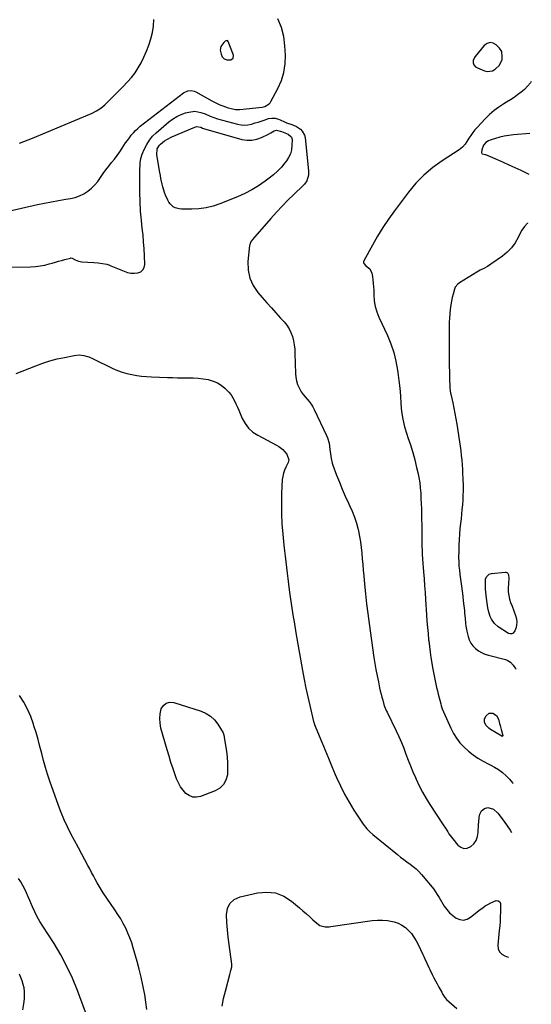
# Model space of a CAD drawing. Units: inches. Extents: x 1820353 to 1825569, y 442195 to 447517.
# Drawn here: x 1825089 to 1825504, y 444281 to 445079 of the extents above; entities that cross this region are included whole.
import ezdxf

# ---------------------------------------------------------------- set-up
doc = ezdxf.new("R2010")
doc.units = ezdxf.units.IN
doc.header["$MEASUREMENT"] = 0
for name, color, linetype in [('1', 7, 'Continuous'), ('7', 7, 'Continuous'), ('8', 7, 'Continuous')]:
    doc.layers.add(name, color=color, linetype=linetype)

msp = doc.modelspace()

# ---------------------------------------------------------------- linework, layer by layer
at = {"layer": '1', "color": 18}
for points in [[(1825257.26, 445046, 2092), (1825260.45, 445046.13, 2092), (1825262.37, 445047.5, 2092), (1825262.55, 445049.85, 2092), (1825258.32, 445060.89, 2092), (1825257.58, 445061.65, 2092), (1825256.52, 445061.61, 2092), (1825255.68, 445061.18, 2092), (1825254.65, 445060.27, 2092), (1825252.34, 445057, 2092), (1825251.73, 445054.06, 2092), (1825252.42, 445050.62, 2092), (1825253.43, 445048.51, 2092), (1825255.11, 445046.89, 2092), (1825257.26, 445046, 2092)], [(1825479.79, 445052.85, 2094), (1825478.05, 445055.51, 2094), (1825475.32, 445058.22, 2094), (1825472.81, 445059.6, 2094), (1825470.35, 445060.11, 2094), (1825467.96, 445059.34, 2094), (1825465.61, 445057.7, 2094), (1825458.34, 445048.73, 2094), (1825457.8, 445047.98, 2094), (1825456.66, 445045.46, 2094), (1825456.56, 445043.7, 2094), (1825457.18, 445042.06, 2094), (1825458.48, 445040.54, 2094), (1825460.1, 445039.54, 2094), (1825465.71, 445037.14, 2094), (1825468, 445036.62, 2094), (1825472.29, 445037.3, 2094), (1825474.3, 445038.51, 2094), (1825477.96, 445041.84, 2094), (1825479.98, 445046.35, 2094), (1825480.22, 445048.36, 2094), (1825479.79, 445052.85, 2094)], [(1825502.59, 444986.55, 2092), (1825489.15, 444985.32, 2092), (1825485.48, 444984.87, 2092), (1825481.84, 444984.26, 2092), (1825478.25, 444983.43, 2092), (1825474.69, 444982.45, 2092), (1825470.33, 444981.1, 2092), (1825469.04, 444980.58, 2092), (1825466.75, 444979.08, 2092), (1825464.94, 444976.98, 2092), (1825463.6, 444973.14, 2092), (1825463.47, 444970.79, 2092), (1825463.63, 444970.38, 2092), (1825463.95, 444970.07, 2092), (1825466.27, 444969.44, 2092), (1825466.46, 444969.39, 2092), (1825466.66, 444969.32, 2092), (1825475.96, 444965.31, 2092), (1825480.79, 444963.2, 2092), (1825485.6, 444961.05, 2092), (1825490.39, 444958.84, 2092), (1825495.16, 444956.6, 2092), (1825501.72, 444953.46, 2092)]]:
    msp.add_polyline3d(points, dxfattribs=at)
at = {"layer": '7', "color": 18}
for points in [[(1825078.05, 444922.91, 2094), (1825103.79, 444928.81, 2094), (1825109.49, 444930.05, 2094), (1825115.21, 444931.21, 2094), (1825120.95, 444932.24, 2094), (1825126.71, 444933.19, 2094), (1825130.56, 444933.79, 2094), (1825134.29, 444934.65, 2094), (1825137.87, 444935.85, 2094), (1825141.25, 444937.57, 2094), (1825144.48, 444939.62, 2094), (1825147.48, 444942.12, 2094), (1825150.21, 444944.74, 2094), (1825152.65, 444947.64, 2094), (1825154.89, 444950.72, 2094), (1825157.12, 444954.03, 2094), (1825159.24, 444957.04, 2094), (1825161.47, 444959.96, 2094), (1825163.76, 444962.84, 2094), (1825166.06, 444965.72, 2094), (1825168.3, 444968.64, 2094), (1825170.43, 444971.64, 2094), (1825172.5, 444974.68, 2094), (1825173.76, 444976.6, 2094), (1825175.21, 444978.75, 2094), (1825176.69, 444980.87, 2094), (1825178.22, 444982.94, 2094), (1825179.79, 444985, 2094), (1825181.46, 444986.96, 2094), (1825183.21, 444988.84, 2094), (1825185.1, 444990.58, 2094), (1825187.08, 444992.24, 2094), (1825222.16, 445019.41, 2094), (1825225.66, 445021.02, 2094), (1825228.26, 445021.21, 2094), (1825230.76, 445020.65, 2094), (1825231.96, 445020.12, 2094), (1825244.88, 445012.97, 2094), (1825245.63, 445012.57, 2094), (1825247.16, 445011.8, 2094), (1825251.58, 445009.73, 2094), (1825253.78, 445008.8, 2094), (1825258.3, 445007.27, 2094), (1825260.61, 445006.68, 2094), (1825264.07, 445005.96, 2094), (1825267.78, 445005.81, 2094), (1825272.75, 445006.28, 2094), (1825285.69, 445007.83, 2094), (1825287.8, 445008.31, 2094), (1825291.45, 445010.53, 2094), (1825292.12, 445011.35, 2094), (1825292.71, 445012.25, 2094), (1825298.5, 445022.91, 2094), (1825301.33, 445029.35, 2094), (1825303.41, 445035.95, 2094), (1825304.38, 445042.8, 2094), (1825304.6, 445049.82, 2094), (1825304.2, 445057.43, 2094), (1825303.18, 445065.01, 2094), (1825301.38, 445072.33, 2094), (1825298.43, 445079.26, 2094)], [(1825089.24, 444978.73, 2092), (1825092.76, 444979.94, 2092), (1825096.25, 444981.21, 2092), (1825099.7, 444982.59, 2092), (1825146.24, 445002.1, 2092), (1825148.1, 445002.94, 2092), (1825151.7, 445004.82, 2092), (1825155.12, 445007.01, 2092), (1825158.26, 445009.57, 2092), (1825159.73, 445010.97, 2092), (1825162.83, 445014.14, 2092), (1825165.73, 445017.02, 2092), (1825168.66, 445019.87, 2092), (1825171.55, 445022.77, 2092), (1825172.97, 445024.24, 2092), (1825176.78, 445028.22, 2092), (1825179.91, 445031.81, 2092), (1825182.81, 445035.57, 2092), (1825185.35, 445039.58, 2092), (1825187.65, 445043.76, 2092), (1825189.86, 445048.22, 2092), (1825192.03, 445053.08, 2092), (1825193.96, 445058.03, 2092), (1825195.51, 445063.1, 2092), (1825196.82, 445068.27, 2092), (1825197.64, 445073.5, 2092), (1825198.09, 445078.75, 2092)], [(1825503.69, 445028.49, 2094), (1825502.93, 445027.39, 2094), (1825500.72, 445024.64, 2094), (1825498.21, 445022.15, 2094), (1825495.52, 445019.83, 2094), (1825492.63, 445017.71, 2094), (1825489.7, 445015.65, 2094), (1825486.71, 445013.69, 2094), (1825483.66, 445011.81, 2094), (1825481.46, 445010.5, 2094), (1825477.41, 445007.85, 2094), (1825473.53, 445004.99, 2094), (1825469.9, 445001.81, 2094), (1825466.44, 444998.43, 2094), (1825459.81, 444991.37, 2094), (1825457.98, 444989.3, 2094), (1825456.24, 444987.16, 2094), (1825454.64, 444984.91, 2094), (1825453.12, 444982.59, 2094), (1825451.43, 444979.82, 2094), (1825450.16, 444977.91, 2094), (1825447.95, 444975.29, 2094), (1825445.3, 444973.14, 2094), (1825431.4, 444964.21, 2094), (1825423.83, 444958.76, 2094), (1825416.72, 444952.81, 2094), (1825410.28, 444946.14, 2094), (1825404.29, 444938.99, 2094), (1825392.84, 444923.7, 2094), (1825388.05, 444917.02, 2094), (1825383.45, 444910.21, 2094), (1825379.15, 444903.22, 2094), (1825375.04, 444896.11, 2094), (1825367.98, 444883.26, 2094), (1825367.75, 444882.5, 2094), (1825367.71, 444881.77, 2094), (1825367.96, 444881.09, 2094), (1825369.74, 444879.24, 2094), (1825372.95, 444876.7, 2094), (1825374.66, 444873.25, 2094), (1825375.07, 444870.53, 2094), (1825375.44, 444867.8, 2094), (1825375.73, 444865.06, 2094), (1825375.93, 444862.31, 2094), (1825376.05, 444859.55, 2094), (1825376.15, 444855.63, 2094), (1825376.55, 444850.97, 2094), (1825377.33, 444846.4, 2094), (1825378.65, 444841.95, 2094), (1825380.33, 444837.59, 2094), (1825387.13, 444822.77, 2094), (1825389.9, 444815.97, 2094), (1825392.26, 444809.06, 2094), (1825394.01, 444801.97, 2094), (1825395.36, 444794.76, 2094), (1825395.65, 444792.73, 2094), (1825396.46, 444786.44, 2094), (1825397.16, 444780.13, 2094), (1825397.68, 444773.81, 2094), (1825398.1, 444767.48, 2094), (1825398.69, 444761.19, 2094), (1825399.64, 444754.97, 2094), (1825401.11, 444748.85, 2094), (1825402.94, 444742.8, 2094), (1825403.84, 444740.21, 2094), (1825405.82, 444734.2, 2094), (1825407.67, 444728.16, 2094), (1825409.32, 444722.05, 2094), (1825410.83, 444715.91, 2094), (1825411.77, 444711.82, 2094), (1825412.6, 444707.68, 2094), (1825413.3, 444703.51, 2094), (1825413.79, 444699.32, 2094), (1825414.14, 444695.11, 2094), (1825414.36, 444690.88, 2094), (1825414.55, 444686.65, 2094), (1825414.69, 444682.42, 2094), (1825414.8, 444678.19, 2094), (1825414.88, 444674.14, 2094), (1825414.97, 444669.29, 2094), (1825415.05, 444664.43, 2094), (1825415.12, 444659.58, 2094), (1825415.17, 444654.72, 2094), (1825415.26, 444646.11, 2094), (1825415.27, 444645.56, 2094), (1825415.5, 444641.71, 2094), (1825416.4, 444631.49, 2094), (1825416.88, 444625.83, 2094), (1825417.32, 444620.16, 2094), (1825417.73, 444614.5, 2094), (1825418.09, 444608.83, 2094), (1825418.85, 444596.41, 2094), (1825419.2, 444591.39, 2094), (1825419.59, 444586.37, 2094), (1825420.06, 444581.35, 2094), (1825420.57, 444576.35, 2094), (1825420.68, 444575.36, 2094), (1825421.21, 444570.85, 2094), (1825421.79, 444566.35, 2094), (1825422.43, 444561.86, 2094), (1825423.12, 444557.37, 2094), (1825423.69, 444553.87, 2094), (1825424.15, 444551.14, 2094), (1825424.65, 444548.42, 2094), (1825425.19, 444545.71, 2094), (1825425.77, 444543, 2094), (1825426.39, 444540.31, 2094), (1825427.02, 444537.61, 2094), (1825427.67, 444534.93, 2094), (1825428.34, 444532.24, 2094), (1825430.3, 444524.49, 2094), (1825430.75, 444522.83, 2094), (1825431.55, 444520.36, 2094), (1825432.52, 444517.96, 2094), (1825438.54, 444504.69, 2094), (1825440.62, 444500.52, 2094), (1825442.99, 444496.52, 2094), (1825445.76, 444492.81, 2094), (1825447.34, 444491.14, 2094), (1825449.03, 444489.54, 2094), (1825452.87, 444486.22, 2094), (1825456.61, 444483.24, 2094), (1825460.5, 444480.47, 2094), (1825464.6, 444478.02, 2094), (1825468.84, 444475.79, 2094), (1825470.32, 444475.09, 2094), (1825473.83, 444473.22, 2094), (1825477.2, 444471.16, 2094), (1825480.36, 444468.8, 2094), (1825483.4, 444466.24, 2094), (1825486.14, 444463.35, 2094), (1825488.54, 444460.33, 2094), (1825488.82, 444459.85, 2094)], [(1825079.77, 444878.17, 2096), (1825098.26, 444878.47, 2096), (1825102.1, 444878.69, 2096), (1825105.91, 444879.11, 2096), (1825109.67, 444879.84, 2096), (1825113.4, 444880.78, 2096), (1825115.78, 444881.48, 2096), (1825118.3, 444882.21, 2096), (1825120.82, 444882.93, 2096), (1825123.35, 444883.63, 2096), (1825125.88, 444884.32, 2096), (1825130.45, 444885.55, 2096), (1825130.94, 444885.6, 2096), (1825131.9, 444885.35, 2096), (1825134.42, 444884.07, 2096), (1825137.01, 444883.05, 2096), (1825139.76, 444882.58, 2096), (1825149.35, 444881.94, 2096), (1825152.88, 444881.64, 2096), (1825156.4, 444881.22, 2096), (1825159.85, 444880.52, 2096), (1825161.53, 444879.99, 2096), (1825163.18, 444879.37, 2096), (1825173.92, 444874.85, 2096), (1825176.67, 444873.96, 2096), (1825179.45, 444873.39, 2096), (1825182.29, 444873.3, 2096), (1825185.17, 444873.53, 2096), (1825187.47, 444874.51, 2096), (1825189.25, 444875.9, 2096), (1825190.26, 444877.94, 2096), (1825190.74, 444880.39, 2096), (1825190.44, 444887.26, 2096), (1825190.13, 444892.91, 2096), (1825189.75, 444898.55, 2096), (1825189.26, 444904.19, 2096), (1825188.69, 444909.82, 2096), (1825188, 444916.03, 2096), (1825187.74, 444918.55, 2096), (1825187.5, 444921.08, 2096), (1825187.3, 444923.6, 2096), (1825187.13, 444926.14, 2096), (1825187.01, 444928.67, 2096), (1825186.9, 444931.2, 2096), (1825186.85, 444933.74, 2096), (1825186.82, 444936.28, 2096), (1825186.75, 444955.35, 2096), (1825186.76, 444957.17, 2096), (1825186.87, 444960.79, 2096), (1825186.98, 444962.6, 2096), (1825187.51, 444966.15, 2096), (1825188.62, 444969.57, 2096), (1825190.44, 444973.93, 2096), (1825192.29, 444977.61, 2096), (1825194.46, 444981.06, 2096), (1825197.08, 444984.18, 2096), (1825200.01, 444987.07, 2096), (1825210.14, 444995.76, 2096), (1825213.26, 444998.1, 2096), (1825216.53, 445000.14, 2096), (1825220.05, 445001.74, 2096), (1825223.72, 445003.05, 2096), (1825226.39, 445003.8, 2096), (1825231.29, 445004.42, 2096), (1825236.16, 445003.56, 2096), (1825239.54, 445002.38, 2096), (1825243.75, 445000.52, 2096), (1825246.55, 444999.28, 2096), (1825249.46, 444998.33, 2096), (1825265.82, 444993.96, 2096), (1825268.62, 444993.45, 2096), (1825271.41, 444993.25, 2096), (1825274.21, 444993.5, 2096), (1825276.99, 444994.05, 2096), (1825280.13, 444994.97, 2096), (1825282.54, 444995.72, 2096), (1825284.95, 444996.52, 2096), (1825287.34, 444997.35, 2096), (1825290.81, 444998.5, 2096), (1825293.51, 444998.89, 2096), (1825296.26, 444998.74, 2096), (1825298.92, 444998.07, 2096), (1825300.2, 444997.55, 2096), (1825303.96, 444995.77, 2096), (1825305.53, 444995.09, 2096), (1825309.75, 444993.67, 2096), (1825313.49, 444992.08, 2096), (1825316.89, 444989.84, 2096), (1825318.27, 444988.43, 2096), (1825320.1, 444985.1, 2096), (1825320.54, 444983.18, 2096), (1825323.4, 444955.92, 2096), (1825323.35, 444952.68, 2096), (1825321.87, 444948.07, 2096), (1825320.08, 444945.38, 2096), (1825318.97, 444944.18, 2096), (1825311.53, 444937.11, 2096), (1825306.67, 444932.37, 2096), (1825301.91, 444927.55, 2096), (1825297.28, 444922.59, 2096), (1825292.74, 444917.55, 2096), (1825277.83, 444900.5, 2096), (1825277.01, 444899.43, 2096), (1825276.06, 444897.65, 2096), (1825275.69, 444896.37, 2096), (1825275.58, 444895.7, 2096), (1825274.25, 444882.71, 2096), (1825274.42, 444875.83, 2096), (1825275.64, 444869.28, 2096), (1825278.44, 444863.24, 2096), (1825282.29, 444857.54, 2096), (1825285.78, 444853.57, 2096), (1825289.48, 444849.38, 2096), (1825293.2, 444845.21, 2096), (1825296.95, 444841.05, 2096), (1825300.71, 444836.92, 2096), (1825303.54, 444833.83, 2096), (1825305.69, 444831.12, 2096), (1825307.56, 444828.27, 2096), (1825309.03, 444825.18, 2096), (1825310.22, 444821.94, 2096), (1825311.06, 444818.56, 2096), (1825311.72, 444815.15, 2096), (1825312.11, 444811.7, 2096), (1825312.33, 444808.23, 2096), (1825312.67, 444792.07, 2096), (1825312.94, 444789.02, 2096), (1825313.49, 444786.04, 2096), (1825314.45, 444783.16, 2096), (1825315.68, 444780.36, 2096), (1825317.45, 444777.2, 2096), (1825318.86, 444775.08, 2096), (1825320.45, 444773.08, 2096), (1825322.16, 444771.17, 2096), (1825323.86, 444769.26, 2096), (1825325.41, 444767.24, 2096), (1825326.76, 444765.09, 2096), (1825327.97, 444762.83, 2096), (1825337.87, 444741.92, 2096), (1825338.74, 444739.82, 2096), (1825339.98, 444735.48, 2096), (1825340.67, 444730.56, 2096), (1825341.11, 444726.84, 2096), (1825341.64, 444723.13, 2096), (1825342.51, 444719.51, 2096), (1825343.1, 444717.74, 2096), (1825346.05, 444709.74, 2096), (1825348.25, 444704.01, 2096), (1825350.55, 444698.33, 2096), (1825353, 444692.71, 2096), (1825355.56, 444687.13, 2096), (1825356.5, 444685.17, 2096), (1825358.57, 444680.43, 2096), (1825360.44, 444675.63, 2096), (1825362.02, 444670.71, 2096), (1825363.39, 444665.73, 2096), (1825363.66, 444664.59, 2096), (1825364.63, 444660.11, 2096), (1825365.45, 444655.6, 2096), (1825366.05, 444651.06, 2096), (1825366.5, 444646.49, 2096), (1825366.85, 444641.91, 2096), (1825367.21, 444637.33, 2096), (1825367.59, 444632.75, 2096), (1825367.99, 444628.17, 2096), (1825368.6, 444621.39, 2096), (1825369.37, 444613.43, 2096), (1825370.24, 444605.48, 2096), (1825371.24, 444597.54, 2096), (1825372.32, 444589.62, 2096), (1825376.31, 444562.09, 2096), (1825377.08, 444557.1, 2096), (1825377.91, 444552.13, 2096), (1825378.84, 444547.17, 2096), (1825379.83, 444542.22, 2096), (1825380.82, 444537.49, 2096), (1825381.39, 444534.93, 2096), (1825382, 444532.37, 2096), (1825382.67, 444529.83, 2096), (1825383.37, 444527.3, 2096), (1825384.37, 444523.88, 2096), (1825384.89, 444522.27, 2096), (1825386.18, 444519.14, 2096), (1825386.54, 444518.38, 2096), (1825386.9, 444517.61, 2096), (1825394.24, 444502.51, 2096), (1825396.41, 444497.88, 2096), (1825398.47, 444493.21, 2096), (1825400.39, 444488.48, 2096), (1825402.21, 444483.7, 2096), (1825404, 444478.91, 2096), (1825405.85, 444474.15, 2096), (1825407.79, 444469.42, 2096), (1825409.79, 444464.72, 2096), (1825410.38, 444463.35, 2096), (1825412.86, 444458.05, 2096), (1825415.52, 444452.86, 2096), (1825418.44, 444447.8, 2096), (1825421.55, 444442.85, 2096), (1825432.36, 444426.56, 2096), (1825434.24, 444423.66, 2096), (1825436.05, 444420.7, 2096), (1825436.98, 444419.24, 2096), (1825438.97, 444416.42, 2096), (1825440.04, 444415.06, 2096), (1825444.2, 444410.03, 2096), (1825446.64, 444408.25, 2096), (1825449.18, 444407.31, 2096), (1825451.87, 444407.62, 2096), (1825454.67, 444408.76, 2096), (1825457.12, 444411.17, 2096), (1825459.04, 444413.86, 2096), (1825460.16, 444416.97, 2096), (1825460.76, 444420.35, 2096), (1825460.98, 444426.79, 2096), (1825461.1, 444428.71, 2096), (1825461.58, 444432.54, 2096), (1825462.08, 444435.03, 2096), (1825463.36, 444437.78, 2096), (1825465.68, 444439.74, 2096), (1825468.58, 444440.5, 2096), (1825473, 444439.06, 2096), (1825476.59, 444435.8, 2096), (1825481.61, 444429.21, 2096), (1825484.14, 444425.73, 2096), (1825486.58, 444422.2, 2096), (1825487.78, 444420.3, 2096)], [(1825306.88, 444985.83, 2098), (1825309.1, 444984.08, 2098), (1825309.58, 444983.35, 2098), (1825309.94, 444981.6, 2098), (1825309.8, 444976.63, 2098), (1825309.39, 444973.29, 2098), (1825308.58, 444970.08, 2098), (1825307.19, 444967.09, 2098), (1825305.4, 444964.23, 2098), (1825304.17, 444962.63, 2098), (1825301.32, 444959.21, 2098), (1825298.3, 444955.98, 2098), (1825295.01, 444953.01, 2098), (1825291.55, 444950.22, 2098), (1825288.25, 444947.79, 2098), (1825282.89, 444944.14, 2098), (1825277.37, 444940.77, 2098), (1825271.61, 444937.83, 2098), (1825265.69, 444935.17, 2098), (1825251.6, 444929.47, 2098), (1825246.01, 444927.58, 2098), (1825240.35, 444926.15, 2098), (1825234.55, 444925.4, 2098), (1825228.67, 444925.09, 2098), (1825220.31, 444925.15, 2098), (1825218.59, 444925.31, 2098), (1825215.33, 444926.29, 2098), (1825213.8, 444927.11, 2098), (1825211.22, 444929.38, 2098), (1825210.24, 444930.77, 2098), (1825209.4, 444932.3, 2098), (1825207.53, 444936.56, 2098), (1825206.66, 444938.74, 2098), (1825205.24, 444943.2, 2098), (1825204.7, 444945.48, 2098), (1825203.79, 444950.11, 2098), (1825203.37, 444952.42, 2098), (1825202.96, 444954.74, 2098), (1825200.5, 444969.21, 2098), (1825200.79, 444973.89, 2098), (1825202.5, 444976.9, 2098), (1825203.34, 444977.72, 2098), (1825206.75, 444980.38, 2098), (1825208.6, 444981.62, 2098), (1825212.57, 444983.65, 2098), (1825231.28, 444991.62, 2098), (1825232.69, 444992, 2098), (1825236.06, 444991.45, 2098), (1825237.36, 444990.84, 2098), (1825238.26, 444990.54, 2098), (1825269.33, 444981.64, 2098), (1825273.39, 444980.97, 2098), (1825277.4, 444980.9, 2098), (1825281.32, 444981.72, 2098), (1825285.19, 444983.15, 2098), (1825290.83, 444986.02, 2098), (1825292.81, 444987.03, 2098), (1825295.6, 444988.49, 2098), (1825297.44, 444989.01, 2098), (1825301.28, 444988.17, 2098), (1825304.1, 444987.04, 2098), (1825306.88, 444985.83, 2098)], [(1825500.69, 444913.95, 2092), (1825500.67, 444913.93, 2092), (1825498.2, 444911.11, 2092), (1825496.1, 444908, 2092), (1825494.26, 444904.69, 2092), (1825493.13, 444902.29, 2092), (1825490.62, 444897.89, 2092), (1825487.71, 444893.82, 2092), (1825484.2, 444890.25, 2092), (1825480.3, 444887.02, 2092), (1825471.05, 444880.51, 2092), (1825468.27, 444878.73, 2092), (1825465.34, 444877.21, 2092), (1825462.38, 444875.73, 2092), (1825459.51, 444874.08, 2092), (1825445.44, 444865.44, 2092), (1825444.14, 444864.46, 2092), (1825442.17, 444861.88, 2092), (1825441.57, 444860.36, 2092), (1825440.38, 444856.31, 2092), (1825439.63, 444853.48, 2092), (1825438.98, 444850.62, 2092), (1825438.47, 444847.74, 2092), (1825437.95, 444843.81, 2092), (1825437.62, 444840.37, 2092), (1825437.37, 444836.93, 2092), (1825437.24, 444833.48, 2092), (1825437.18, 444830.03, 2092), (1825437.21, 444807.32, 2092), (1825437.24, 444802.65, 2092), (1825437.3, 444797.97, 2092), (1825437.4, 444793.3, 2092), (1825437.54, 444788.62, 2092), (1825437.81, 444780.59, 2092), (1825438.03, 444777.97, 2092), (1825438.37, 444776.03, 2092), (1825438.5, 444775.38, 2092), (1825440.13, 444768.16, 2092), (1825441.05, 444763.9, 2092), (1825441.9, 444759.63, 2092), (1825442.67, 444755.34, 2092), (1825443.37, 444751.04, 2092), (1825445.57, 444736.78, 2092), (1825446.1, 444733.06, 2092), (1825446.58, 444729.34, 2092), (1825446.99, 444725.61, 2092), (1825447.35, 444721.88, 2092), (1825447.65, 444718.14, 2092), (1825447.89, 444714.39, 2092), (1825448.07, 444710.64, 2092), (1825448.21, 444706.89, 2092), (1825448.38, 444700.75, 2092), (1825448.42, 444696.97, 2092), (1825448.37, 444693.2, 2092), (1825448.17, 444689.43, 2092), (1825447.89, 444685.66, 2092), (1825447.53, 444681.9, 2092), (1825447.16, 444678.14, 2092), (1825446.77, 444674.38, 2092), (1825446.38, 444670.62, 2092), (1825445.94, 444666.51, 2092), (1825445.53, 444662.02, 2092), (1825445.21, 444657.53, 2092), (1825445.02, 444653.03, 2092), (1825444.91, 444648.53, 2092), (1825444.86, 444642.99, 2092), (1825444.91, 444639.52, 2092), (1825445.12, 444636.06, 2092), (1825445.45, 444632.6, 2092), (1825445.87, 444629.16, 2092), (1825447.15, 444619.65, 2092), (1825447.66, 444615.68, 2092), (1825448.16, 444611.72, 2092), (1825448.62, 444607.75, 2092), (1825449.06, 444603.78, 2092), (1825449.46, 444600.06, 2092), (1825449.68, 444597.94, 2092), (1825450.04, 444593.71, 2092), (1825450.38, 444589.47, 2092), (1825450.65, 444587.37, 2092), (1825451.48, 444583.21, 2092), (1825452.48, 444579.1, 2092), (1825453.45, 444576.31, 2092), (1825454.73, 444573.71, 2092), (1825456.47, 444571.39, 2092), (1825458.52, 444569.26, 2092), (1825460.92, 444567.47, 2092), (1825463.44, 444565.92, 2092), (1825466.15, 444564.73, 2092), (1825468.99, 444563.78, 2092), (1825482.66, 444560.23, 2092), (1825484.16, 444559.69, 2092), (1825486.83, 444558.09, 2092), (1825489.05, 444555.78, 2092), (1825490.92, 444553.14, 2092), (1825491.24, 444552.58, 2092)], [(1825086.45, 444791.95, 2098), (1825102.37, 444798.29, 2098), (1825108.06, 444800.38, 2098), (1825113.82, 444802.24, 2098), (1825119.66, 444803.79, 2098), (1825125.58, 444805.12, 2098), (1825133.54, 444806.67, 2098), (1825137.49, 444807.04, 2098), (1825141.44, 444806.6, 2098), (1825145.3, 444805.52, 2098), (1825148.99, 444803.97, 2098), (1825164.85, 444796.13, 2098), (1825168.54, 444794.49, 2098), (1825172.31, 444793.07, 2098), (1825176.19, 444791.97, 2098), (1825180.13, 444791.09, 2098), (1825184.14, 444790.46, 2098), (1825188.16, 444789.94, 2098), (1825192.2, 444789.58, 2098), (1825196.25, 444789.34, 2098), (1825208.99, 444788.84, 2098), (1825213.16, 444788.7, 2098), (1825217.32, 444788.61, 2098), (1825221.48, 444788.58, 2098), (1825225.65, 444788.58, 2098), (1825229.87, 444788.49, 2098), (1825233.94, 444788.24, 2098), (1825237.99, 444787.74, 2098), (1825242.02, 444787.08, 2098), (1825246.2, 444785.94, 2098), (1825249.56, 444784.54, 2098), (1825252.64, 444782.59, 2098), (1825255.53, 444780.26, 2098), (1825258.84, 444776.87, 2098), (1825260.57, 444774.71, 2098), (1825262.04, 444772.38, 2098), (1825263.35, 444769.93, 2098), (1825264.52, 444767.38, 2098), (1825265.67, 444764.83, 2098), (1825266.79, 444762.26, 2098), (1825267.89, 444759.68, 2098), (1825269.56, 444755.71, 2098), (1825271.87, 444751.51, 2098), (1825274.66, 444747.74, 2098), (1825278.17, 444744.63, 2098), (1825282.16, 444741.95, 2098), (1825297.33, 444733.95, 2098), (1825299.13, 444732.88, 2098), (1825302.42, 444730.34, 2098), (1825303.91, 444728.88, 2098), (1825305.83, 444726.63, 2098), (1825307.3, 444722.14, 2098), (1825306.94, 444719.92, 2098), (1825305, 444716.21, 2098), (1825303.86, 444713.79, 2098), (1825302.96, 444711.3, 2098), (1825302.4, 444708.71, 2098), (1825302.08, 444706.05, 2098), (1825301.52, 444694.93, 2098), (1825301.29, 444686.66, 2098), (1825301.33, 444678.41, 2098), (1825301.76, 444670.16, 2098), (1825302.45, 444661.92, 2098), (1825303.42, 444652.97, 2098), (1825303.91, 444648.46, 2098), (1825304.4, 444643.94, 2098), (1825304.9, 444639.42, 2098), (1825305.41, 444634.91, 2098), (1825305.94, 444630.39, 2098), (1825306.49, 444625.88, 2098), (1825307.08, 444621.38, 2098), (1825307.69, 444616.88, 2098), (1825308.48, 444611.18, 2098), (1825309.55, 444603.84, 2098), (1825310.66, 444596.51, 2098), (1825311.85, 444589.18, 2098), (1825313.1, 444581.87, 2098), (1825318.44, 444551.36, 2098), (1825319.75, 444544.23, 2098), (1825321.15, 444537.12, 2098), (1825322.68, 444530.04, 2098), (1825324.29, 444522.97, 2098), (1825327.33, 444510.16, 2098), (1825327.49, 444509.52, 2098), (1825328.1, 444507.6, 2098), (1825329.08, 444505.11, 2098), (1825334.06, 444493.34, 2098), (1825336.8, 444486.83, 2098), (1825339.54, 444480.32, 2098), (1825342.27, 444473.81, 2098), (1825344.99, 444467.29, 2098), (1825346.01, 444464.84, 2098), (1825349.09, 444457.98, 2098), (1825352.42, 444451.25, 2098), (1825356.12, 444444.71, 2098), (1825360.07, 444438.31, 2098), (1825366.5, 444428.48, 2098), (1825367.45, 444427.11, 2098), (1825370.57, 444423.23, 2098), (1825372.9, 444420.85, 2098), (1825375.39, 444418.65, 2098), (1825395.4, 444402.28, 2098), (1825397.88, 444400.31, 2098), (1825400.4, 444398.37, 2098), (1825402.96, 444396.5, 2098), (1825405.56, 444394.67, 2098), (1825408.09, 444392.78, 2098), (1825410.51, 444390.76, 2098), (1825412.74, 444388.54, 2098), (1825414.86, 444386.19, 2098), (1825424.76, 444374.23, 2098), (1825427.49, 444370.1, 2098), (1825428.49, 444368.39, 2098), (1825429, 444367.53, 2098), (1825433.14, 444360.69, 2098), (1825435.17, 444357.82, 2098), (1825437.43, 444355.18, 2098), (1825440.04, 444352.88, 2098), (1825442.88, 444350.82, 2098), (1825445.87, 444349.7, 2098), (1825448.81, 444349.32, 2098), (1825451.68, 444350.06, 2098), (1825454.5, 444351.53, 2098), (1825462.33, 444357.82, 2098), (1825464.34, 444359.32, 2098), (1825466.42, 444360.72, 2098), (1825468.58, 444361.98, 2098), (1825470.81, 444363.13, 2098), (1825475.32, 444365.12, 2098), (1825476.8, 444364.97, 2098), (1825478.08, 444364.04, 2098), (1825478.76, 444362.65, 2098), (1825478.86, 444361.85, 2098), (1825478.72, 444356.01, 2098), (1825478.59, 444352.23, 2098), (1825478.4, 444348.45, 2098), (1825478.13, 444344.68, 2098), (1825477.8, 444340.91, 2098), (1825476.62, 444328.96, 2098), (1825476.97, 444326.11, 2098), (1825477.91, 444323.66, 2098), (1825479.76, 444321.79, 2098), (1825482.21, 444320.31, 2098), (1825485.03, 444319.35, 2098), (1825485.14, 444319.31, 2098)], [(1825469.57, 444629.37, 2092), (1825471.51, 444629.96, 2092), (1825482.4, 444631.22, 2092), (1825483.18, 444631.16, 2092), (1825483.88, 444630.93, 2092), (1825484.45, 444630.46, 2092), (1825485.24, 444629.03, 2092), (1825485.42, 444626.17, 2092), (1825485.09, 444621.99, 2092), (1825484.98, 444618.06, 2092), (1825485.08, 444615.08, 2092), (1825485.4, 444612.14, 2092), (1825486.07, 444609.26, 2092), (1825486.97, 444606.41, 2092), (1825488.09, 444603.47, 2092), (1825489.5, 444599.68, 2092), (1825490.84, 444595.87, 2092), (1825491.58, 444593.41, 2092), (1825491.94, 444590.57, 2092), (1825491.43, 444586.29, 2092), (1825490.43, 444583.59, 2092), (1825489.06, 444581.69, 2092), (1825487.94, 444581.03, 2092), (1825486.65, 444581.02, 2092), (1825485.23, 444581.45, 2092), (1825476.97, 444586.87, 2092), (1825473.81, 444589.58, 2092), (1825471.47, 444593.01, 2092), (1825470.46, 444595.18, 2092), (1825469.28, 444598.67, 2092), (1825468.54, 444602.3, 2092), (1825467.97, 444605.97, 2092), (1825467.72, 444607.82, 2092), (1825467.11, 444612.55, 2092), (1825466.66, 444617.21, 2092), (1825466.53, 444621.88, 2092), (1825466.66, 444625.46, 2092), (1825467.38, 444627.31, 2092), (1825469.57, 444629.37, 2092)], [(1825192.34, 444276.96, 2098), (1825191.56, 444282.93, 2098), (1825190.64, 444288.88, 2098), (1825190.44, 444290.03, 2098), (1825189.2, 444296.53, 2098), (1825187.83, 444302.99, 2098), (1825186.26, 444309.4, 2098), (1825184.55, 444315.79, 2098), (1825181.43, 444326.73, 2098), (1825180.14, 444330.82, 2098), (1825178.7, 444334.86, 2098), (1825177.05, 444338.81, 2098), (1825175.26, 444342.71, 2098), (1825173.28, 444346.52, 2098), (1825171.19, 444350.27, 2098), (1825168.94, 444353.93, 2098), (1825166.58, 444357.52, 2098), (1825157.08, 444371.37, 2098), (1825155.32, 444374.03, 2098), (1825153.64, 444376.74, 2098), (1825152.05, 444379.5, 2098), (1825150.54, 444382.3, 2098), (1825149.06, 444385.13, 2098), (1825147.59, 444387.96, 2098), (1825146.1, 444390.78, 2098), (1825144.62, 444393.6, 2098), (1825137.34, 444407.34, 2098), (1825137.26, 444407.49, 2098), (1825137.01, 444407.91, 2098), (1825136.84, 444408.18, 2098), (1825136.76, 444408.33, 2098), (1825136.68, 444408.47, 2098), (1825130.86, 444419.25, 2098), (1825128.01, 444424.85, 2098), (1825125.34, 444430.52, 2098), (1825122.95, 444436.32, 2098), (1825120.74, 444442.2, 2098), (1825113.86, 444461.91, 2098), (1825112.02, 444467.44, 2098), (1825110.28, 444473.01, 2098), (1825108.69, 444478.62, 2098), (1825107.21, 444484.26, 2098), (1825105.76, 444489.91, 2098), (1825104.24, 444495.54, 2098), (1825102.62, 444501.14, 2098), (1825100.93, 444506.73, 2098), (1825100.52, 444508.05, 2098), (1825098.3, 444514.15, 2098), (1825095.73, 444520.08, 2098), (1825092.63, 444525.74, 2098), (1825089.17, 444531.24, 2098)], [(1825480.52, 444498.57, 2094), (1825480.36, 444498.25, 2094), (1825480.07, 444498.1, 2094), (1825479.76, 444498.16, 2094), (1825470.66, 444503.7, 2094), (1825469.39, 444504.61, 2094), (1825467.26, 444506.81, 2094), (1825465.88, 444509.46, 2094), (1825465.9, 444512.2, 2094), (1825467.16, 444514.81, 2094), (1825469.53, 444516.81, 2094), (1825472.63, 444516.88, 2094), (1825475.5, 444515.07, 2094), (1825477.14, 444512.09, 2094), (1825478.03, 444508.61, 2094), (1825478.46, 444506.94, 2094), (1825479.32, 444503.58, 2094), (1825480.52, 444498.93, 2094), (1825480.52, 444498.57, 2094)], [(1825142.62, 444274.78, 2096), (1825136.13, 444292.32, 2096), (1825132.12, 444302.16, 2096), (1825127.7, 444311.79, 2096), (1825122.66, 444321.11, 2096), (1825117.2, 444330.23, 2096), (1825108.11, 444344.33, 2096), (1825105.79, 444348.12, 2096), (1825103.61, 444351.99, 2096), (1825101.62, 444355.95, 2096), (1825099.76, 444359.99, 2096), (1825098.89, 444362, 2096), (1825097.56, 444365.08, 2096), (1825096.22, 444368.17, 2096), (1825094.89, 444371.25, 2096), (1825093.55, 444374.33, 2096), (1825092.07, 444377.33, 2096), (1825090.43, 444380.21, 2096), (1825088.52, 444382.93, 2096)], [(1825091.83, 444276.47, 2094), (1825092.68, 444281.42, 2094), (1825093.21, 444285.58, 2094), (1825093.4, 444288.5, 2094), (1825093.36, 444291.4, 2094), (1825092.97, 444294.28, 2094), (1825092.34, 444297.14, 2094), (1825091.44, 444299.95, 2094), (1825090.42, 444302.72, 2094), (1825089.22, 444305.41, 2094)]]:
    msp.add_polyline3d(points, dxfattribs=at)
at = {"layer": '8', "color": 18}
for points in [[(1825211.91, 444476.93, 2100), (1825210.34, 444482, 2100), (1825208.83, 444487.09, 2100), (1825203.79, 444504.77, 2100), (1825203.05, 444508.66, 2100), (1825202.77, 444512.55, 2100), (1825203.18, 444516.43, 2100), (1825204.06, 444520.3, 2100), (1825205.86, 444523.09, 2100), (1825208.09, 444525.03, 2100), (1825210.97, 444525.7, 2100), (1825214.28, 444525.53, 2100), (1825236.37, 444518.41, 2100), (1825240.38, 444516.62, 2100), (1825244.02, 444514.35, 2100), (1825247.1, 444511.36, 2100), (1825249.8, 444507.88, 2100), (1825254.05, 444500.99, 2100), (1825254.89, 444498.18, 2100), (1825255.05, 444497.2, 2100), (1825256.84, 444486.17, 2100), (1825257.43, 444481.37, 2100), (1825257.8, 444476.57, 2100), (1825257.81, 444471.76, 2100), (1825257.58, 444466.94, 2100), (1825256.43, 444462.67, 2100), (1825254.53, 444458.98, 2100), (1825251.49, 444456.14, 2100), (1825247.69, 444453.89, 2100), (1825235.78, 444449.43, 2100), (1825232.58, 444448.86, 2100), (1825229.53, 444448.96, 2100), (1825226.69, 444450.1, 2100), (1825224, 444451.91, 2100), (1825221.66, 444454.53, 2100), (1825219.58, 444457.33, 2100), (1825217.9, 444460.38, 2100), (1825216.5, 444463.6, 2100), (1825215.32, 444466.88, 2100), (1825213.58, 444471.9, 2100), (1825211.91, 444476.93, 2100)], [(1825253.33, 444279.56, 2100), (1825254.54, 444285.67, 2100), (1825255.99, 444291.74, 2100), (1825259.67, 444305.34, 2100), (1825259.94, 444306.36, 2100), (1825260.5, 444308.42, 2100), (1825261.12, 444311.52, 2100), (1825261.13, 444312.56, 2100), (1825261.06, 444313.61, 2100), (1825259.04, 444329.4, 2100), (1825258.33, 444335.39, 2100), (1825257.7, 444341.4, 2100), (1825257.2, 444347.41, 2100), (1825256.77, 444353.43, 2100), (1825257.64, 444358.54, 2100), (1825259.59, 444362.83, 2100), (1825263.16, 444365.91, 2100), (1825267.82, 444368.17, 2100), (1825282.08, 444371.42, 2100), (1825289.5, 444372.02, 2100), (1825296.6, 444371.31, 2100), (1825303.22, 444368.66, 2100), (1825309.53, 444364.72, 2100), (1825316.02, 444359.22, 2100), (1825318.78, 444356.84, 2100), (1825321.52, 444354.44, 2100), (1825324.22, 444352, 2100), (1825326.9, 444349.52, 2100), (1825329.95, 444346.67, 2100), (1825332.43, 444344.97, 2100), (1825336.84, 444343.94, 2100), (1825339.92, 444343.93, 2100), (1825341.46, 444344.09, 2100), (1825374.93, 444348.85, 2100), (1825379.06, 444349.2, 2100), (1825383.17, 444349.24, 2100), (1825387.26, 444348.82, 2100), (1825391.34, 444348.09, 2100), (1825392.58, 444347.79, 2100), (1825395.87, 444346.69, 2100), (1825398.95, 444345.25, 2100), (1825401.73, 444343.28, 2100), (1825404.31, 444340.97, 2100), (1825406.59, 444338.29, 2100), (1825408.7, 444335.49, 2100), (1825410.53, 444332.5, 2100), (1825412.19, 444329.39, 2100), (1825415.97, 444321.46, 2100), (1825416.78, 444319.73, 2100), (1825417.57, 444317.99, 2100), (1825419.1, 444314.5, 2100), (1825420.65, 444311, 2100), (1825421.46, 444309.28, 2100), (1825423.47, 444305.18, 2100), (1825424.77, 444302.62, 2100), (1825426.09, 444300.06, 2100), (1825427.45, 444297.53, 2100), (1825428.83, 444295, 2100), (1825431.13, 444290.87, 2100), (1825432.12, 444289.09, 2100), (1825433.73, 444286.53, 2100), (1825435.11, 444285.06, 2100), (1825443.37, 444277.65, 2100)]]:
    msp.add_polyline3d(points, dxfattribs=at)

doc.saveas('drawing.dxf')
